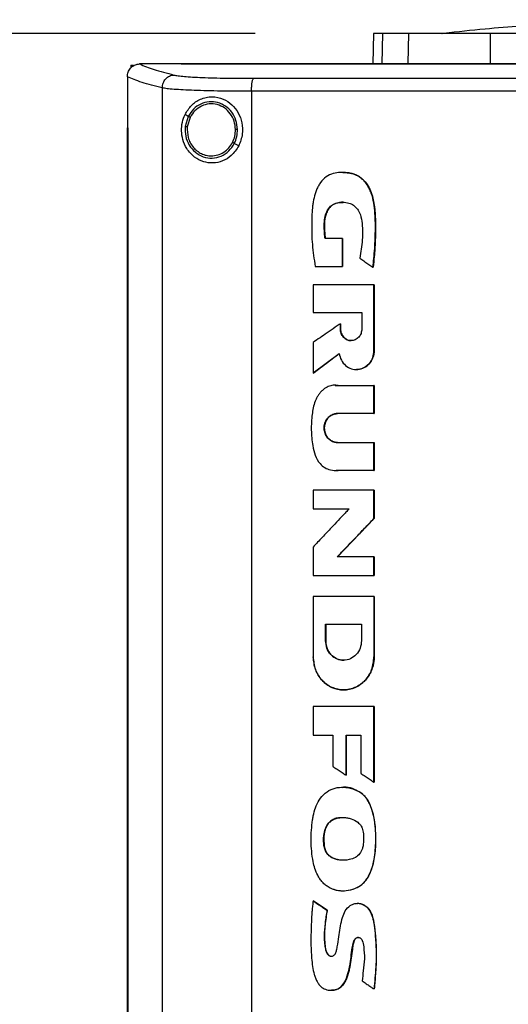
# Model space of a CAD drawing. Extents: x 0.4 to 10.6, y 0.4 to 8.1.
# Drawn here: x 6.1 to 6.3, y 3.9 to 4.2 of the extents above; entities that cross this region are included whole.
import ezdxf

# ---------------------------------------------------------------- set-up
doc = ezdxf.new("R2010")
doc.units = 0
doc.linetypes.add('SLD-SOLID', pattern=[0])
doc.layers.get('0').update_dxf_attribs({"linetype": 'CONTINUOUS'})
doc.styles.add('SLDTEXTSTYLE0', font='TXT', dxfattribs={"width": 0.75})
doc.dimstyles.new('SLDDIMSTYLE3', dxfattribs={"dimtxt": 0.125, "dimasz": 0.13, "dimexe": 0, "dimexo": 0.0625, "dimgap": 0.03125, "dimtad": 0, "dimtih": 1, "dimtoh": 1, "dimdec": 1, "dimlfac": 30, "dimrnd": 1e-09, "dimzin": 12, "dimtxsty": 'SLDTEXTSTYLE0', "dimsah": 1, "dimcen": 0.09, "dimazin": 3, "dimtfac": 1, "dimtdec": 1, "dimtofl": 0, "dimtmove": 0, "dimatfit": 3, "dimtolj": 1, "dimtzin": 12})

# ---------------------------------------------------------------- blocks, each defined once
blk = doc.blocks.new('_D_10')
at = {"color": 7, "linetype": 'SLD-SOLID'}
for p, q in [((6.20925, 4.20638), (5.45252, 4.20638)), ((5.57752, 4.20638), (5.57752, 3.68104)), ((5.57752, 2.95725), (5.57752, 3.4826)), ((6.12934, 2.95725), (5.45252, 2.95725))]:
    blk.add_line(p, q, dxfattribs=at)
for points in [[(5.57752, 4.20638), (5.55752, 4.07638), (5.59752, 4.07638)], [(5.57752, 2.95725), (5.59752, 3.08725), (5.55752, 3.08725)]]:
    blk.add_solid(points, dxfattribs=at)
at = {"color": 7, "linetype": 'SLD-SOLID', "insert": (5.41589, 3.64373), "char_height": 0.125, "attachment_point": 1, "style": 'SLDTEXTSTYLE0'}
blk.add_mtext('37.5', dxfattribs=at)

msp = doc.modelspace()

# ---------------------------------------------------------------- linework, layer by layer
at = {"color": 7, "linetype": 'SLD-SOLID'}
for p, q in [((6.24775, 4.20638), (6.24756, 4.19652)), ((6.25907, 4.1967), (6.25925, 4.20638)), ((6.28582, 4.1967), (6.28587, 4.20638)), ((6.16879, 4.19615), (6.16879, 4.19523)), ((6.16879, 4.19615), (6.16961, 4.19615)), ((6.17158, 4.19651), (6.17165, 4.19651)), ((6.18516, 4.19652), (6.18516, 4.19647)), ((6.18516, 4.19647), (6.18516, 4.19643)), ((6.25577, 4.1967), (6.25907, 4.1967)), ((6.16765, 4.19236), (6.16765, 4.19224)), ((6.16765, 4.19224), (6.16765, 4.17574)), ((6.17903, 4.18869), (6.17903, 3.81075)), ((6.20806, 4.18761), (6.20806, 3.81183)), ((6.18749, 4.17943), (6.18642, 4.18006)), ((6.18749, 4.17943), (6.18651, 4.17614)), ((6.18806, 4.17909), (6.18716, 4.17605)), ((6.16764, 4.17574), (6.16764, 3.8237)), ((6.16779, 4.17574), (6.16779, 3.8237)), ((6.16781, 4.17574), (6.16779, 4.17574)), ((6.16781, 4.17574), (6.16781, 3.8237)), ((6.20389, 4.16979), (6.20246, 4.17063)), ((6.23762, 4.13963), (6.23197, 4.13963)), ((6.23762, 4.13056), (6.23762, 4.13963)), ((6.23766, 4.13963), (6.23762, 4.13963)), ((6.23766, 4.13056), (6.23766, 4.13963)), ((6.23766, 4.13963), (6.23768, 4.13963)), ((6.23768, 4.13963), (6.23768, 4.13056)), ((6.22877, 4.13056), (6.23762, 4.13056)), ((6.23762, 4.13056), (6.23766, 4.13056)), ((6.23766, 4.13056), (6.23768, 4.13056)), ((6.24757, 4.13035), (6.24761, 4.13035)), ((6.24761, 4.13035), (6.24763, 4.13035)), ((6.2281, 4.1246), (6.2281, 4.11559)), ((6.2479, 4.10317), (6.2479, 4.1246)), ((6.24794, 4.1246), (6.2479, 4.1246)), ((6.24794, 4.10317), (6.24794, 4.1246)), ((6.24794, 4.1246), (6.24796, 4.1246)), ((6.24796, 4.1246), (6.24796, 4.10317)), ((6.2281, 4.11559), (6.24395, 4.11559)), ((6.24395, 4.11559), (6.24395, 4.1102)), ((6.23696, 4.1102), (6.23696, 4.11187)), ((6.237, 4.11187), (6.23696, 4.11187)), ((6.237, 4.1102), (6.237, 4.11187)), ((6.237, 4.11187), (6.23702, 4.11187)), ((6.23702, 4.11187), (6.23702, 4.1102)), ((6.237, 4.1102), (6.23696, 4.1102)), ((6.23702, 4.1102), (6.237, 4.1102)), ((6.2281, 4.10577), (6.2281, 4.09579)), ((6.22814, 4.09579), (6.2366, 4.10217)), ((6.23658, 4.10214), (6.22816, 4.09579)), ((6.2479, 4.10317), (6.24794, 4.10317)), ((6.24794, 4.10317), (6.24796, 4.10317)), ((6.22814, 4.09579), (6.2281, 4.09579)), ((6.22814, 4.09579), (6.22816, 4.09579)), ((6.23526, 4.09181), (6.23632, 4.09177)), ((6.23626, 4.09177), (6.2479, 4.09177)), ((6.2479, 4.08263), (6.2479, 4.09177)), ((6.24794, 4.09177), (6.2479, 4.09177)), ((6.24794, 4.08263), (6.24794, 4.09177)), ((6.24794, 4.09177), (6.24796, 4.09177)), ((6.24796, 4.09177), (6.24796, 4.08263)), ((6.2479, 4.08263), (6.23601, 4.08263)), ((6.2479, 4.08263), (6.24794, 4.08263)), ((6.24796, 4.08263), (6.24794, 4.08263)), ((6.23601, 4.07321), (6.2479, 4.07321)), ((6.2479, 4.06406), (6.2479, 4.07321)), ((6.2479, 4.07321), (6.24794, 4.07321)), ((6.24794, 4.06406), (6.24794, 4.07321)), ((6.24794, 4.07321), (6.24796, 4.07321)), ((6.24796, 4.07321), (6.24796, 4.06406)), ((6.2479, 4.06406), (6.23626, 4.06406)), ((6.2479, 4.06406), (6.24794, 4.06406)), ((6.24796, 4.06406), (6.24794, 4.06406)), ((6.2281, 4.05768), (6.2281, 4.05165)), ((6.2479, 4.04844), (6.2479, 4.05768)), ((6.24794, 4.05768), (6.2479, 4.05768)), ((6.24794, 4.04844), (6.24794, 4.05768)), ((6.24794, 4.05768), (6.24796, 4.05768)), ((6.24796, 4.05768), (6.24796, 4.04844)), ((6.2281, 4.05165), (6.23987, 4.05165)), ((6.23598, 4.03596), (6.24794, 4.04844)), ((6.24796, 4.04844), (6.236, 4.03596)), ((6.2479, 4.04844), (6.24794, 4.04844)), ((6.24794, 4.04844), (6.24796, 4.04844)), ((6.2281, 4.03914), (6.2281, 4.02991)), ((6.2479, 4.03596), (6.23594, 4.03596)), ((6.2479, 4.02991), (6.2479, 4.03596)), ((6.24794, 4.03596), (6.2479, 4.03596)), ((6.24794, 4.02991), (6.24794, 4.03596)), ((6.24794, 4.03596), (6.24796, 4.03596)), ((6.24796, 4.03596), (6.24796, 4.02991)), ((6.2479, 4.02991), (6.24794, 4.02991)), ((6.24794, 4.02991), (6.24796, 4.02991)), ((6.2281, 4.02309), (6.2281, 4.00338)), ((6.2479, 4.02309), (6.2479, 4.00338)), ((6.24794, 4.02309), (6.2479, 4.02309)), ((6.24794, 4.00338), (6.24794, 4.02309)), ((6.24794, 4.02309), (6.24796, 4.02309)), ((6.24796, 4.02309), (6.24796, 4.00338)), ((6.23215, 4.01401), (6.24384, 4.01401)), ((6.23215, 4.00863), (6.23215, 4.01401)), ((6.23219, 4.00863), (6.23219, 4.01401)), ((6.23221, 4.01401), (6.23221, 4.00863)), ((6.24384, 4.01401), (6.24384, 4.00863)), ((6.23215, 4.00863), (6.23219, 4.00863)), ((6.23221, 4.00863), (6.23219, 4.00863)), ((6.2479, 4.00338), (6.24794, 4.00338)), ((6.24796, 4.00338), (6.24794, 4.00338)), ((6.23802, 3.99261), (6.23808, 3.99261)), ((6.2281, 3.98717), (6.2281, 3.97791)), ((6.2479, 3.96257), (6.2479, 3.98717)), ((6.24794, 3.98717), (6.2479, 3.98717)), ((6.24794, 3.96257), (6.24794, 3.98717)), ((6.24794, 3.98717), (6.24796, 3.98717)), ((6.24796, 3.98717), (6.24796, 3.96257)), ((6.2281, 3.97791), (6.23453, 3.97791)), ((6.23453, 3.97791), (6.23453, 3.96772)), ((6.2388, 3.97791), (6.24365, 3.97791)), ((6.2388, 3.9648), (6.2388, 3.97791)), ((6.23883, 3.9648), (6.23883, 3.97791)), ((6.23885, 3.97791), (6.23885, 3.9648)), ((6.24365, 3.97791), (6.24365, 3.96543)), ((6.2388, 3.9648), (6.23883, 3.9648)), ((6.23883, 3.9648), (6.23885, 3.9648)), ((6.2479, 3.96257), (6.24794, 3.96257)), ((6.24794, 3.96257), (6.24796, 3.96257)), ((6.24349, 3.95921), (6.24353, 3.95921)), ((6.24353, 3.95921), (6.24355, 3.95921)), ((6.23185, 3.94116), (6.23181, 3.94116)), ((6.23185, 3.94116), (6.23187, 3.94116)), ((6.22814, 3.92395), (6.2281, 3.92395)), ((6.22814, 3.92395), (6.22816, 3.92395)), ((6.23264, 3.92088), (6.22814, 3.92395)), ((6.22816, 3.92395), (6.23267, 3.92088)), ((6.2326, 3.92088), (6.23264, 3.92088)), ((6.23267, 3.92088), (6.23264, 3.92088)), ((6.24791, 3.8952), (6.24795, 3.8952)), ((6.24795, 3.8952), (6.24797, 3.8952))]:
    msp.add_line(p, q, dxfattribs=at)
at = {"color": 8, "linetype": 'SLD-SOLID'}
for p, q in [((6.25065, 4.20638), (6.25045, 4.19652)), ((6.23524, 4.09176), (6.2363, 4.09177)), ((6.2363, 4.06406), (6.23557, 4.06412))]:
    msp.add_line(p, q, dxfattribs=at)
at = {"color": 7, "linetype": 'SLD-SOLID'}
for points, knots in [([(6.34785, 4.21093), (6.34482, 4.21091), (6.33906, 4.21087), (6.33092, 4.21068), (6.32375, 4.21045), (6.3175, 4.21019), (6.31173, 4.2099), (6.30461, 4.20949), (6.29534, 4.20884), (6.28351, 4.20785), (6.27512, 4.20696), (6.27066, 4.20648)], [0, 0, 0, 0, 0.11764, 0.223014, 0.315989, 0.396452, 0.46598, 0.539895, 0.672767, 0.826113, 1, 1, 1, 1]), ([(6.25065, 4.20638), (6.25019, 4.20638), (6.24929, 4.20638), (6.24809, 4.20638), (6.24788, 4.20638), (6.24775, 4.20638)], [0, 0, 0, 0, 0.2539268, 0.5078533, 1, 1, 1, 1]), ([(6.25925, 4.20638), (6.25832, 4.20638), (6.25646, 4.20638), (6.25336, 4.20638), (6.25172, 4.20638), (6.25065, 4.20638)], [0, 0, 0, 0, 0.2539238, 0.5078475, 1, 1, 1, 1]), ([(6.28587, 4.20638), (6.28373, 4.20638), (6.27939, 4.20638), (6.27353, 4.20638), (6.2683, 4.20638), (6.26427, 4.20638), (6.2612, 4.20638), (6.2599, 4.20638), (6.25925, 4.20638)], [0, 0, 0, 0, 0.175429, 0.355944, 0.531388, 0.711914, 0.85461, 1, 1, 1, 1]), ([(6.27066, 4.20648), (6.27033, 4.20645), (6.26992, 4.20641), (6.27007, 4.20641), (6.27009, 4.2064)], [0, 0, 0, 0, 0.814076, 1, 1, 1, 1]), ([(6.35886, 4.20638), (6.3524, 4.20638), (6.33948, 4.20638), (6.3208, 4.20638), (6.30286, 4.20638), (6.29155, 4.20638), (6.28587, 4.20638)], [0, 0, 0, 0, 0.2612797, 0.5225591, 0.7606172, 1, 1, 1, 1]), ([(6.16765, 4.19236), (6.16771, 4.19286), (6.16782, 4.19387), (6.16861, 4.19517), (6.16967, 4.19605), (6.17072, 4.19645), (6.17134, 4.19649), (6.17158, 4.19651)], [0, 0, 0, 0, 0.238784, 0.477895, 0.695773, 0.884778, 1, 1, 1, 1]), ([(6.17165, 4.19651), (6.17307, 4.1959), (6.17594, 4.19467), (6.18052, 4.1935), (6.18282, 4.19291)], [0, 0, 0, 0, 0.497281, 1, 1, 1, 1]), ([(6.18516, 4.19651), (6.18263, 4.19651), (6.17812, 4.19651), (6.17362, 4.19651), (6.17165, 4.19651)], [0, 0, 0, 0, 0.560236, 1, 1, 1, 1]), ([(6.53075, 4.19652), (6.51803, 4.19652), (6.49256, 4.19652), (6.45396, 4.19652), (6.41511, 4.19652), (6.37609, 4.19652), (6.33725, 4.19652), (6.29871, 4.19652), (6.26056, 4.19652), (6.22266, 4.19652), (6.19764, 4.19652), (6.18516, 4.19652)], [0, 0, 0, 0, 0.111407, 0.22326, 0.335435, 0.447801, 0.560228, 0.670579, 0.78074, 0.890586, 1, 1, 1, 1]), ([(6.18518, 4.19647), (6.18518, 4.19647), (6.18517, 4.19647), (6.18516, 4.19647), (6.18516, 4.19647)], [0, 0, 0, 0, 0.559193, 1, 1, 1, 1]), ([(6.35795, 4.19643), (6.35784, 4.19643), (6.35726, 4.19643), (6.35623, 4.19643), (6.35485, 4.19643), (6.35347, 4.19643), (6.35209, 4.19643), (6.35071, 4.19643), (6.34933, 4.19643), (6.34795, 4.19643), (6.34657, 4.19643), (6.34519, 4.19643), (6.34381, 4.19643), (6.34243, 4.19643), (6.34105, 4.19643), (6.33967, 4.19643), (6.33829, 4.19643), (6.33691, 4.19643), (6.33553, 4.19643), (6.33415, 4.19643), (6.33277, 4.19643), (6.33139, 4.19643), (6.33001, 4.19643), (6.32863, 4.19643), (6.32726, 4.19643), (6.32588, 4.19643), (6.3245, 4.19643), (6.32312, 4.19643), (6.32174, 4.19643), (6.32036, 4.19643), (6.31898, 4.19643), (6.3176, 4.19643), (6.31622, 4.19643), (6.31485, 4.19643), (6.31347, 4.19643), (6.31209, 4.19643), (6.31071, 4.19643), (6.30933, 4.19643), (6.30796, 4.19643), (6.30658, 4.19643), (6.3052, 4.19643), (6.30382, 4.19643), (6.30244, 4.19643), (6.30107, 4.19643), (6.29969, 4.19643), (6.29831, 4.19643), (6.29694, 4.19643), (6.29556, 4.19643), (6.29418, 4.19643), (6.2928, 4.19643), (6.29143, 4.19643), (6.29005, 4.19643), (6.28868, 4.19643), (6.2873, 4.19643), (6.28592, 4.19643), (6.28455, 4.19643), (6.28317, 4.19643), (6.2818, 4.19643), (6.28065, 4.19643), (6.2795, 4.19643), (6.27836, 4.19643), (6.27698, 4.19643), (6.27561, 4.19643), (6.27423, 4.19643), (6.27286, 4.19643), (6.27149, 4.19643), (6.27011, 4.19643), (6.26874, 4.19643), (6.26736, 4.19643), (6.26599, 4.19643), (6.26462, 4.19643), (6.26325, 4.19643), (6.26187, 4.19643), (6.2605, 4.19643), (6.25913, 4.19643), (6.25776, 4.19643), (6.25638, 4.19643), (6.25501, 4.19643), (6.25364, 4.19643), (6.25227, 4.19643), (6.2509, 4.19643), (6.24953, 4.19643), (6.24816, 4.19643), (6.24679, 4.19643), (6.24542, 4.19643), (6.24405, 4.19643), (6.24268, 4.19643), (6.24131, 4.19643), (6.23994, 4.19643), (6.2388, 4.19643), (6.23766, 4.19643), (6.23652, 4.19643), (6.23515, 4.19643), (6.23378, 4.19643), (6.23241, 4.19643), (6.23105, 4.19643), (6.22968, 4.19643), (6.22831, 4.19643), (6.22695, 4.19643), (6.22558, 4.19643), (6.22421, 4.19643), (6.22285, 4.19643), (6.22148, 4.19643), (6.22012, 4.19643), (6.21875, 4.19643), (6.21739, 4.19643), (6.21602, 4.19643), (6.21466, 4.19643), (6.2133, 4.19643), (6.21193, 4.19643), (6.21057, 4.19643), (6.20921, 4.19643), (6.20785, 4.19643), (6.20648, 4.19643), (6.20512, 4.19643), (6.20399, 4.19643), (6.20285, 4.19643), (6.20172, 4.19643), (6.20036, 4.19643), (6.199, 4.19643), (6.19764, 4.19643), (6.19628, 4.19643), (6.19492, 4.19643), (6.19356, 4.19643), (6.19221, 4.19643), (6.19085, 4.19643), (6.18949, 4.19643), (6.18809, 4.19643), (6.18665, 4.19643), (6.18565, 4.19643), (6.18516, 4.19643)], [0, 0, 0, 0, 0.0019849, 0.009925, 0.0178651, 0.0258048, 0.033745, 0.0416848, 0.0496252, 0.0575652, 0.0655049, 0.0734451, 0.0813851, 0.0893248, 0.0972652, 0.1052048, 0.1131452, 0.1210853, 0.1290252, 0.136965, 0.144905, 0.152845, 0.1607852, 0.1687253, 0.1766654, 0.1846053, 0.1925453, 0.2004851, 0.2084255, 0.2163653, 0.2243052, 0.2322451, 0.2401855, 0.2481255, 0.2560651, 0.2640053, 0.2719452, 0.2798852, 0.2878258, 0.2957652, 0.3037052, 0.311645, 0.3195855, 0.3275257, 0.3354658, 0.3434056, 0.3513454, 0.3592858, 0.3672253, 0.3751655, 0.3831056, 0.3910457, 0.3989857, 0.4069256, 0.4148656, 0.4228055, 0.4307454, 0.4386854, 0.4466254, 0.4505953, 0.4585359, 0.4664756, 0.4744155, 0.4823554, 0.4902955, 0.4982358, 0.5061754, 0.514116, 0.522056, 0.5299961, 0.5379357, 0.5458755, 0.5538155, 0.5617559, 0.5696957, 0.5776358, 0.5855763, 0.5935162, 0.6014557, 0.6093964, 0.6173357, 0.6252755, 0.6332158, 0.6411556, 0.6490959, 0.6570359, 0.6649763, 0.6729164, 0.6808562, 0.6887957, 0.6927664, 0.7007063, 0.708646, 0.7165862, 0.7245263, 0.7324661, 0.7404058, 0.7483461, 0.7562863, 0.7642263, 0.7721663, 0.7801061, 0.7880467, 0.7959863, 0.8039259, 0.8118664, 0.8198059, 0.8277463, 0.8356868, 0.8436264, 0.851566, 0.8595066, 0.8674464, 0.8753863, 0.8833264, 0.8912666, 0.8952361, 0.9031765, 0.9111163, 0.9190563, 0.9269965, 0.9349369, 0.9428767, 0.9508168, 0.9587564, 0.9666962, 0.9746364, 0.9825769, 0.9912881, 1, 1, 1, 1]), ([(6.35795, 4.19647), (6.35784, 4.19647), (6.35726, 4.19647), (6.35623, 4.19647), (6.35485, 4.19647), (6.35347, 4.19647), (6.35209, 4.19647), (6.35071, 4.19647), (6.34933, 4.19647), (6.34795, 4.19647), (6.34657, 4.19647), (6.34519, 4.19647), (6.34381, 4.19647), (6.34243, 4.19647), (6.34105, 4.19647), (6.33967, 4.19647), (6.33829, 4.19647), (6.33691, 4.19647), (6.33553, 4.19647), (6.33415, 4.19647), (6.33277, 4.19647), (6.33139, 4.19647), (6.33001, 4.19647), (6.32863, 4.19647), (6.32726, 4.19647), (6.32588, 4.19647), (6.3245, 4.19647), (6.32312, 4.19647), (6.32174, 4.19647), (6.32036, 4.19647), (6.31898, 4.19647), (6.3176, 4.19647), (6.31622, 4.19647), (6.31485, 4.19647), (6.31347, 4.19647), (6.31209, 4.19647), (6.31071, 4.19647), (6.30933, 4.19647), (6.30796, 4.19647), (6.30658, 4.19647), (6.3052, 4.19647), (6.30382, 4.19647), (6.30244, 4.19647), (6.30107, 4.19647), (6.29969, 4.19647), (6.29831, 4.19647), (6.29694, 4.19647), (6.29556, 4.19647), (6.29418, 4.19647), (6.2928, 4.19647), (6.29143, 4.19647), (6.29005, 4.19647), (6.28868, 4.19647), (6.2873, 4.19647), (6.28592, 4.19647), (6.28455, 4.19647), (6.28317, 4.19647), (6.2818, 4.19647), (6.28065, 4.19647), (6.2795, 4.19647), (6.27836, 4.19647), (6.27698, 4.19647), (6.27561, 4.19647), (6.27423, 4.19647), (6.27286, 4.19647), (6.27149, 4.19647), (6.27011, 4.19647), (6.26874, 4.19647), (6.26736, 4.19647), (6.26599, 4.19647), (6.26462, 4.19647), (6.26325, 4.19647), (6.26187, 4.19647), (6.2605, 4.19647), (6.25913, 4.19647), (6.25776, 4.19647), (6.25638, 4.19647), (6.25501, 4.19647), (6.25364, 4.19647), (6.25227, 4.19647), (6.2509, 4.19647), (6.24953, 4.19647), (6.24816, 4.19647), (6.24679, 4.19647), (6.24542, 4.19647), (6.24405, 4.19647), (6.24268, 4.19647), (6.24131, 4.19647), (6.23994, 4.19647), (6.2388, 4.19647), (6.23766, 4.19647), (6.23652, 4.19647), (6.23515, 4.19647), (6.23378, 4.19647), (6.23241, 4.19647), (6.23105, 4.19647), (6.22968, 4.19647), (6.22831, 4.19647), (6.22695, 4.19647), (6.22558, 4.19647), (6.22421, 4.19647), (6.22285, 4.19647), (6.22148, 4.19647), (6.22012, 4.19647), (6.21875, 4.19647), (6.21739, 4.19647), (6.21602, 4.19647), (6.21466, 4.19647), (6.2133, 4.19647), (6.21193, 4.19647), (6.21057, 4.19647), (6.20921, 4.19647), (6.20785, 4.19647), (6.20648, 4.19647), (6.20512, 4.19647), (6.20399, 4.19647), (6.20285, 4.19647), (6.20172, 4.19647), (6.20036, 4.19647), (6.199, 4.19647), (6.19764, 4.19647), (6.19628, 4.19647), (6.19492, 4.19647), (6.19356, 4.19647), (6.19221, 4.19647), (6.19085, 4.19647), (6.18949, 4.19647), (6.18809, 4.19647), (6.18666, 4.19647), (6.18567, 4.19647), (6.18518, 4.19647)], [0, 0, 0, 0, 0.0019852, 0.0099264, 0.0178676, 0.0258084, 0.0337497, 0.0416906, 0.0496321, 0.0575732, 0.065514, 0.0734554, 0.0813965, 0.0893373, 0.0972787, 0.1052195, 0.1131609, 0.1211022, 0.1290432, 0.1369841, 0.1449252, 0.1528662, 0.1608076, 0.1687488, 0.17669, 0.1846311, 0.1925721, 0.2005131, 0.2084545, 0.2163954, 0.2243364, 0.2322774, 0.2402189, 0.24816, 0.2561008, 0.2640421, 0.2719831, 0.2799241, 0.2878658, 0.2958064, 0.3037475, 0.3116884, 0.31963, 0.3275713, 0.3355125, 0.3434535, 0.3513943, 0.3593359, 0.3672764, 0.3752177, 0.383159, 0.3911001, 0.3990412, 0.4069823, 0.4149233, 0.4228644, 0.4308054, 0.4387465, 0.4466876, 0.4506581, 0.4585997, 0.4665406, 0.4744815, 0.4824226, 0.4903638, 0.4983052, 0.5062459, 0.5141876, 0.5221287, 0.53007, 0.5380106, 0.5459515, 0.5538927, 0.5618341, 0.569775, 0.5777163, 0.5856578, 0.5935989, 0.6015394, 0.6094813, 0.6174217, 0.6253626, 0.633304, 0.6412449, 0.6491863, 0.6571274, 0.6650689, 0.6730102, 0.680951, 0.6888916, 0.6928629, 0.7008039, 0.7087447, 0.716686, 0.7246272, 0.7325681, 0.7405089, 0.7484503, 0.7563916, 0.7643328, 0.7722738, 0.7802147, 0.7881564, 0.7960972, 0.8040379, 0.8119794, 0.8199201, 0.8278616, 0.8358032, 0.8437439, 0.8516846, 0.8596263, 0.8675672, 0.8755083, 0.8834494, 0.8913907, 0.8953608, 0.9033023, 0.9112432, 0.9191843, 0.9271256, 0.9350671, 0.943008, 0.9509493, 0.9588899, 0.9668308, 0.9747721, 0.9827138, 0.9913565, 1, 1, 1, 1]), ([(6.25907, 4.1967), (6.25988, 4.1967), (6.26152, 4.1967), (6.26532, 4.1967), (6.27001, 4.1967), (6.27516, 4.1967), (6.28049, 4.1967), (6.28403, 4.1967), (6.28582, 4.1967)], [0, 0, 0, 0, 0.1754294, 0.3559455, 0.5313881, 0.7119163, 0.8546145, 1, 1, 1, 1]), ([(6.28582, 4.1967), (6.29201, 4.1967), (6.30441, 4.1967), (6.32293, 4.1967), (6.34111, 4.1967), (6.35293, 4.1967), (6.35886, 4.1967)], [0, 0, 0, 0, 0.261072, 0.522143, 0.760408, 1, 1, 1, 1]), ([(6.17903, 4.18869), (6.17668, 4.18929), (6.172, 4.19049), (6.16909, 4.19174), (6.16765, 4.19236)], [0, 0, 0, 0, 0.5027663, 1, 1, 1, 1]), ([(6.17903, 4.18869), (6.17909, 4.18923), (6.17921, 4.19031), (6.18007, 4.19169), (6.18112, 4.19249), (6.18207, 4.19284), (6.18257, 4.19289), (6.18282, 4.19291)], [0, 0, 0, 0, 0.258745, 0.512505, 0.758609, 0.879784, 1, 1, 1, 1]), ([(6.18282, 4.19291), (6.18323, 4.19283), (6.18407, 4.19266), (6.18617, 4.19244), (6.18884, 4.19225), (6.19209, 4.19209), (6.1958, 4.19197), (6.19988, 4.19188), (6.20422, 4.19183), (6.20723, 4.19183), (6.20874, 4.19183)], [0, 0, 0, 0, 0.110846, 0.226142, 0.346301, 0.471123, 0.599921, 0.731748, 0.865487, 1, 1, 1, 1]), ([(6.20806, 4.18761), (6.20806, 4.18814), (6.20808, 4.18916), (6.20821, 4.19032), (6.20835, 4.19105), (6.20847, 4.19146), (6.2086, 4.19174), (6.20869, 4.1918), (6.20874, 4.19183)], [0, 0, 0, 0, 0.2829778, 0.5480417, 0.6706107, 0.7858947, 0.8949483, 1, 1, 1, 1]), ([(6.20874, 4.19183), (6.22105, 4.19184), (6.24573, 4.19187), (6.283, 4.1919), (6.32043, 4.19192), (6.34544, 4.19192), (6.35795, 4.19192)], [0, 0, 0, 0, 0.249, 0.498856, 0.749284, 1, 1, 1, 1]), ([(6.20806, 4.18761), (6.20637, 4.18761), (6.203, 4.18762), (6.19814, 4.18767), (6.19357, 4.18775), (6.18942, 4.18788), (6.18578, 4.18804), (6.18279, 4.18823), (6.18044, 4.18844), (6.1795, 4.18861), (6.17903, 4.18869)], [0, 0, 0, 0, 0.1345199, 0.2682647, 0.400098, 0.5289009, 0.6537232, 0.7738762, 0.8891677, 1, 1, 1, 1]), ([(6.18642, 4.18006), (6.18706, 4.1811), (6.18835, 4.18321), (6.19089, 4.18488), (6.19326, 4.18566), (6.19574, 4.18593), (6.19874, 4.18534), (6.20172, 4.18341), (6.20387, 4.18069), (6.20509, 4.17736), (6.20532, 4.1735), (6.20438, 4.17107), (6.20389, 4.16979)], [0, 0, 0, 0, 0.11615, 0.23511, 0.299228, 0.363287, 0.477809, 0.578213, 0.675171, 0.775788, 0.882639, 1, 1, 1, 1]), ([(6.35795, 4.1877), (6.34538, 4.1877), (6.32026, 4.1877), (6.28265, 4.18768), (6.24522, 4.18765), (6.22043, 4.18762), (6.20806, 4.18761)], [0, 0, 0, 0, 0.250717, 0.501146, 0.751002, 1, 1, 1, 1]), ([(6.2035, 4.17519), (6.2034, 4.17619), (6.20319, 4.17817), (6.20178, 4.18083), (6.19969, 4.18288), (6.19707, 4.1841), (6.19422, 4.18434), (6.19146, 4.18357), (6.18904, 4.18191), (6.18801, 4.18026), (6.18749, 4.17943)], [0, 0, 0, 0, 0.130035, 0.258236, 0.383576, 0.506191, 0.627391, 0.749118, 0.873082, 1, 1, 1, 1]), ([(6.20285, 4.17518), (6.20276, 4.1761), (6.20256, 4.17793), (6.20125, 4.18038), (6.19933, 4.18228), (6.19691, 4.1834), (6.19427, 4.18363), (6.19173, 4.18291), (6.1895, 4.18138), (6.18854, 4.17986), (6.18806, 4.17909)], [0, 0, 0, 0, 0.130029, 0.25823, 0.383577, 0.506197, 0.627396, 0.749133, 0.873092, 1, 1, 1, 1]), ([(6.20389, 4.16979), (6.20315, 4.16866), (6.20176, 4.16655), (6.19864, 4.16474), (6.19548, 4.16409), (6.19232, 4.16453), (6.18932, 4.16609), (6.18701, 4.1686), (6.18564, 4.17165), (6.18517, 4.17468), (6.18542, 4.17757), (6.18609, 4.17923), (6.18642, 4.18006)], [0, 0, 0, 0, 0.117298, 0.219029, 0.316448, 0.417096, 0.52806, 0.652809, 0.752765, 0.8354, 0.918205, 1, 1, 1, 1]), ([(6.18806, 4.17909), (6.18798, 4.17914), (6.18782, 4.17923), (6.18764, 4.17934), (6.18752, 4.17941), (6.1875, 4.17943), (6.18749, 4.17943)], [0, 0, 0, 0, 0.3123513, 0.6024584, 0.8086996, 1, 1, 1, 1]), ([(6.18651, 4.17614), (6.18649, 4.17508), (6.18644, 4.17297), (6.18764, 4.17001), (6.18964, 4.16764), (6.19229, 4.16612), (6.19528, 4.16567), (6.19822, 4.16635), (6.20082, 4.16804), (6.20191, 4.16976), (6.20246, 4.17063)], [0, 0, 0, 0, 0.130021, 0.258738, 0.38468, 0.507593, 0.628649, 0.74994, 0.873427, 1, 1, 1, 1]), ([(6.18651, 4.17614), (6.18651, 4.17614), (6.18652, 4.17614), (6.18656, 4.17613), (6.18662, 4.17612), (6.18673, 4.17611), (6.18691, 4.17609), (6.18707, 4.17606), (6.18716, 4.17605)], [0, 0, 0, 0, 0.108874, 0.220771, 0.337584, 0.4604, 0.722534, 1, 1, 1, 1]), ([(6.18716, 4.17605), (6.18715, 4.17485), (6.18715, 4.17305), (6.18806, 4.17085), (6.18903, 4.16938), (6.19026, 4.16816), (6.19171, 4.16726), (6.19331, 4.16667), (6.19442, 4.1666), (6.19498, 4.16656)], [0, 0, 0, 0, 0.257114, 0.38506, 0.511407, 0.635869, 0.758481, 0.879633, 1, 1, 1, 1]), ([(6.16764, 4.17574), (6.16765, 4.17574), (6.16768, 4.17574), (6.16773, 4.17574), (6.16777, 4.17574), (6.16779, 4.17574)], [0, 0, 0, 0, 0.250019, 0.5000409, 1, 1, 1, 1]), ([(6.20189, 4.17097), (6.20218, 4.17164), (6.20275, 4.17298), (6.20282, 4.17444), (6.20285, 4.17518)], [0, 0, 0, 0, 0.497965, 1, 1, 1, 1]), ([(6.20246, 4.17063), (6.20277, 4.17136), (6.2034, 4.17281), (6.20347, 4.17439), (6.2035, 4.17519)], [0, 0, 0, 0, 0.4979632, 1, 1, 1, 1]), ([(6.2035, 4.17519), (6.2035, 4.17519), (6.20348, 4.17519), (6.20339, 4.17519), (6.20325, 4.17518), (6.20307, 4.17518), (6.20292, 4.17518), (6.20285, 4.17518)], [0, 0, 0, 0, 0.163271, 0.335459, 0.520935, 0.755163, 1, 1, 1, 1]), ([(6.19498, 4.16656), (6.19568, 4.16662), (6.1971, 4.16674), (6.19905, 4.16768), (6.20075, 4.16908), (6.20151, 4.17034), (6.20189, 4.17097)], [0, 0, 0, 0, 0.244758, 0.491904, 0.743422, 1, 1, 1, 1]), ([(6.20246, 4.17063), (6.20246, 4.17063), (6.20245, 4.17064), (6.20241, 4.17066), (6.20236, 4.17069), (6.20226, 4.17075), (6.2021, 4.17084), (6.20196, 4.17093), (6.20189, 4.17097)], [0, 0, 0, 0, 0.10783, 0.21892, 0.335267, 0.457994, 0.72095, 1, 1, 1, 1]), ([(6.24757, 4.13035), (6.24759, 4.13048), (6.24767, 4.13116), (6.24797, 4.134), (6.24838, 4.13971), (6.24842, 4.14601), (6.24789, 4.1512), (6.24725, 4.15393), (6.24649, 4.15574), (6.24581, 4.15699), (6.24504, 4.15809), (6.244, 4.15915), (6.2429, 4.15994), (6.24173, 4.16052), (6.24049, 4.1609), (6.23888, 4.16116), (6.23692, 4.16123), (6.23455, 4.16088), (6.23225, 4.15983), (6.23072, 4.15824), (6.22978, 4.15675), (6.2292, 4.15553), (6.22858, 4.15383), (6.22818, 4.15207), (6.22776, 4.14894), (6.22757, 4.14428), (6.22768, 4.13768), (6.22841, 4.13293), (6.22877, 4.13056)], [0, 0, 0, 0, 0.005599, 0.027994, 0.117612, 0.241323, 0.286975, 0.332467, 0.355946, 0.36767, 0.391179, 0.411049, 0.428975, 0.446902, 0.464816, 0.482716, 0.514346, 0.545886, 0.581342, 0.616793, 0.635376, 0.653947, 0.67251, 0.709701, 0.728249, 0.802545, 0.901298, 1, 1, 1, 1]), ([(6.23773, 4.16116), (6.23781, 4.16116), (6.2386, 4.16122), (6.24011, 4.16101), (6.24219, 4.16042), (6.24405, 4.15922), (6.24554, 4.15755), (6.24665, 4.15557), (6.24768, 4.15267), (6.24844, 4.1473), (6.24847, 4.13957), (6.24789, 4.13342), (6.24761, 4.13035)], [0, 0, 0, 0, 0.006664, 0.065136, 0.123903, 0.18345, 0.244227, 0.306059, 0.368525, 0.494824, 0.747444, 1, 1, 1, 1]), ([(6.2378, 4.16115), (6.23842, 4.16114), (6.24012, 4.16109), (6.24278, 4.16026), (6.24476, 4.15855), (6.24588, 4.15697), (6.24672, 4.15544), (6.24744, 4.15345), (6.24794, 4.15102), (6.24822, 4.14856), (6.24836, 4.14609), (6.24841, 4.14363), (6.24839, 4.14116), (6.24832, 4.13869), (6.24818, 4.13622), (6.24797, 4.13344), (6.24775, 4.13149), (6.24763, 4.13035)], [0, 0, 0, 0, 0.05151, 0.140065, 0.223437, 0.261096, 0.298732, 0.366452, 0.434041, 0.50155, 0.569027, 0.636492, 0.703953, 0.771413, 0.838871, 0.90633, 1, 1, 1, 1]), ([(6.23197, 4.13963), (6.23196, 4.13976), (6.23188, 4.14044), (6.23176, 4.14189), (6.23166, 4.14399), (6.23183, 4.14627), (6.23246, 4.14841), (6.23354, 4.15008), (6.23518, 4.15113), (6.23711, 4.15149), (6.23913, 4.15146), (6.24096, 4.1508), (6.24232, 4.14961), (6.24348, 4.14777), (6.24422, 4.14422), (6.24424, 4.13921), (6.24359, 4.13523), (6.24326, 4.13323)], [0, 0, 0, 0, 0.010978, 0.054897, 0.117963, 0.180787, 0.238452, 0.296671, 0.337604, 0.393164, 0.453409, 0.500761, 0.548155, 0.597169, 0.674205, 0.836865, 1, 1, 1, 1]), ([(6.23201, 4.13963), (6.23186, 4.14121), (6.23163, 4.14358), (6.23195, 4.14673), (6.23261, 4.1486), (6.2335, 4.14986), (6.23436, 4.15061), (6.23536, 4.15109), (6.23655, 4.1514), (6.23741, 4.15139), (6.2379, 4.15139)], [0, 0, 0, 0, 0.308796, 0.461731, 0.613409, 0.687987, 0.760843, 0.832662, 0.904381, 1, 1, 1, 1]), ([(6.23792, 4.15144), (6.23782, 4.15144), (6.23728, 4.15146), (6.2361, 4.15131), (6.23476, 4.15087), (6.23358, 4.14995), (6.23291, 4.14902), (6.23235, 4.1478), (6.23199, 4.14655), (6.23179, 4.14506), (6.23176, 4.14356), (6.23182, 4.14175), (6.23195, 4.14044), (6.23203, 4.13963)], [0, 0, 0, 0, 0.020365, 0.106293, 0.231919, 0.289011, 0.395793, 0.452898, 0.550226, 0.647403, 0.744456, 0.841438, 1, 1, 1, 1]), ([(6.24326, 4.13323), (6.24338, 4.13316), (6.24394, 4.13278), (6.24494, 4.13211), (6.24626, 4.13123), (6.24713, 4.13064), (6.24757, 4.13035)], [0, 0, 0, 0, 0.078183, 0.390937, 0.695457, 1, 1, 1, 1]), ([(6.2479, 4.1246), (6.24623, 4.1246), (6.2429, 4.1246), (6.2363, 4.1246), (6.23137, 4.1246), (6.2281, 4.1246)], [0, 0, 0, 0, 0.252106, 0.504204, 1, 1, 1, 1]), ([(6.23696, 4.11187), (6.23685, 4.1118), (6.23629, 4.11141), (6.23485, 4.11042), (6.23275, 4.10898), (6.23036, 4.10733), (6.22885, 4.10629), (6.2281, 4.10577)], [0, 0, 0, 0, 0.037705, 0.188485, 0.490056, 0.745027, 1, 1, 1, 1]), ([(6.24395, 4.1102), (6.2439, 4.10971), (6.24379, 4.10873), (6.243, 4.10747), (6.24184, 4.10661), (6.24045, 4.10631), (6.23907, 4.10661), (6.23791, 4.10747), (6.23712, 4.10873), (6.23701, 4.10971), (6.23696, 4.1102)], [0, 0, 0, 0, 0.129561, 0.256439, 0.37954, 0.499989, 0.620449, 0.743554, 0.870437, 1, 1, 1, 1]), ([(6.237, 4.1102), (6.23705, 4.10971), (6.23715, 4.10873), (6.23783, 4.10767), (6.23854, 4.10703), (6.23915, 4.10668), (6.2398, 4.10645), (6.24025, 4.10642), (6.24048, 4.10641)], [0, 0, 0, 0, 0.2591919, 0.512993, 0.6376204, 0.7604786, 0.8819739, 1, 1, 1, 1]), ([(6.23702, 4.1102), (6.23703, 4.11008), (6.23704, 4.1095), (6.23732, 4.10848), (6.23809, 4.10735), (6.23915, 4.10665), (6.24002, 4.10636), (6.24046, 4.10643), (6.24051, 4.10643)], [0, 0, 0, 0, 0.065629, 0.304128, 0.543061, 0.765584, 0.97074, 1, 1, 1, 1]), ([(6.2281, 4.09579), (6.22821, 4.09587), (6.22874, 4.09627), (6.23015, 4.09733), (6.23215, 4.09885), (6.23444, 4.10057), (6.23585, 4.10164), (6.23656, 4.10217)], [0, 0, 0, 0, 0.038256, 0.191307, 0.497403, 0.7487, 1, 1, 1, 1]), ([(6.23656, 4.10217), (6.23675, 4.10143), (6.23713, 4.09996), (6.23858, 4.0982), (6.2405, 4.0971), (6.24267, 4.09685), (6.24478, 4.09748), (6.2465, 4.0989), (6.24767, 4.10089), (6.24782, 4.10241), (6.2479, 4.10317)], [0, 0, 0, 0, 0.129067, 0.254986, 0.377408, 0.497872, 0.618915, 0.742754, 0.870162, 1, 1, 1, 1]), ([(6.24222, 4.097), (6.24238, 4.097), (6.24324, 4.09697), (6.24481, 4.0975), (6.24653, 4.09889), (6.24771, 4.10089), (6.24786, 4.10241), (6.24794, 4.10317)], [0, 0, 0, 0, 0.050532, 0.279375, 0.513533, 0.754461, 1, 1, 1, 1]), ([(6.24796, 4.10317), (6.24796, 4.10309), (6.24795, 4.10296), (6.24795, 4.10278), (6.24794, 4.10266), (6.24793, 4.10253), (6.24791, 4.1024), (6.2479, 4.10227), (6.24788, 4.10214), (6.24785, 4.10197), (6.24782, 4.1018), (6.24778, 4.10163), (6.24775, 4.1015), (6.2477, 4.10134), (6.24756, 4.10088), (6.24713, 4.09983), (6.24608, 4.09839), (6.24436, 4.09733), (6.24297, 4.09689), (6.24229, 4.09699), (6.24224, 4.097)], [0, 0, 0, 0, 0.0277267, 0.0415912, 0.0554547, 0.0693224, 0.0831811, 0.097048, 0.11091, 0.1247807, 0.1525073, 0.1663787, 0.1802355, 0.1940988, 0.2218343, 0.3331023, 0.5576119, 0.7781262, 0.9820264, 1, 1, 1, 1]), ([(6.23626, 4.09177), (6.23613, 4.09179), (6.23546, 4.09188), (6.23422, 4.09185), (6.23255, 4.09132), (6.23128, 4.09041), (6.23036, 4.08942), (6.22973, 4.08855), (6.22919, 4.08761), (6.2283, 4.08563), (6.22764, 4.08213), (6.22739, 4.07728), (6.22776, 4.0728), (6.22868, 4.06908), (6.22996, 4.06652), (6.23179, 4.06491), (6.23389, 4.06413), (6.23541, 4.06409), (6.23626, 4.06406)], [0, 0, 0, 0, 0.010882, 0.054742, 0.098725, 0.149566, 0.178397, 0.207212, 0.236018, 0.264815, 0.381132, 0.517539, 0.653753, 0.738584, 0.824071, 0.87776, 0.93141, 1, 1, 1, 1]), ([(6.23601, 4.07321), (6.23588, 4.07322), (6.23529, 4.07323), (6.23427, 4.07353), (6.23311, 4.07432), (6.23221, 4.0755), (6.23168, 4.07698), (6.23164, 4.07865), (6.23215, 4.08028), (6.23317, 4.0816), (6.23452, 4.08247), (6.23553, 4.08258), (6.23601, 4.08263)], [0, 0, 0, 0, 0.028767, 0.124985, 0.221066, 0.323227, 0.43287, 0.549611, 0.669865, 0.78756, 0.897632, 1, 1, 1, 1]), ([(6.23605, 4.07321), (6.23577, 4.07323), (6.2352, 4.07326), (6.23438, 4.07355), (6.23362, 4.07398), (6.23274, 4.07478), (6.23194, 4.07609), (6.23161, 4.07792), (6.23194, 4.07975), (6.23274, 4.08106), (6.23362, 4.08186), (6.23438, 4.08229), (6.2352, 4.08258), (6.23577, 4.08261), (6.23605, 4.08263)], [0, 0, 0, 0, 0.060259, 0.121004, 0.182366, 0.244515, 0.370989, 0.5, 0.629016, 0.755481, 0.817622, 0.878984, 0.939731, 1, 1, 1, 1]), ([(6.23607, 4.08263), (6.23599, 4.08263), (6.23573, 4.08262), (6.23531, 4.08257), (6.23475, 4.08242), (6.23395, 4.08208), (6.23319, 4.0815), (6.23259, 4.08076), (6.23223, 4.08013), (6.23187, 4.07922), (6.23171, 4.07821), (6.23178, 4.07717), (6.23197, 4.07636), (6.23228, 4.0756), (6.2327, 4.07494), (6.2332, 4.07437), (6.23395, 4.07376), (6.23493, 4.0733), (6.23574, 4.07324), (6.23607, 4.07321)], [0, 0, 0, 0, 0.018023, 0.054121, 0.090211, 0.139229, 0.238228, 0.289253, 0.340261, 0.391271, 0.494088, 0.553062, 0.611701, 0.668935, 0.724298, 0.777588, 0.828968, 0.929025, 1, 1, 1, 1]), ([(6.23632, 4.06406), (6.23623, 4.06406), (6.236, 4.06405), (6.23576, 4.06406), (6.23561, 4.06406)], [0, 0, 0, 0, 0.375302, 1, 1, 1, 1]), ([(6.2479, 4.05768), (6.24625, 4.05768), (6.24294, 4.05768), (6.23634, 4.05768), (6.23139, 4.05768), (6.2281, 4.05768)], [0, 0, 0, 0, 0.2501791, 0.5003642, 1, 1, 1, 1]), ([(6.23987, 4.05165), (6.23977, 4.05155), (6.23931, 4.05106), (6.23736, 4.04899), (6.23451, 4.04597), (6.23106, 4.04229), (6.22908, 4.04019), (6.2281, 4.03914)], [0, 0, 0, 0, 0.0236547, 0.1182933, 0.4968357, 0.7484171, 1, 1, 1, 1]), ([(6.23594, 4.03596), (6.23603, 4.03606), (6.2365, 4.03655), (6.23847, 4.0386), (6.24135, 4.04161), (6.24487, 4.04528), (6.24689, 4.04738), (6.2479, 4.04844)], [0, 0, 0, 0, 0.023495, 0.117472, 0.493379, 0.746689, 1, 1, 1, 1]), ([(6.2281, 4.02991), (6.22975, 4.02991), (6.23305, 4.02991), (6.23965, 4.02991), (6.2446, 4.02991), (6.2479, 4.02991)], [0, 0, 0, 0, 0.250175, 0.500356, 1, 1, 1, 1]), ([(6.2479, 4.02309), (6.24621, 4.02309), (6.24283, 4.02309), (6.23622, 4.02309), (6.23132, 4.02309), (6.2281, 4.02309)], [0, 0, 0, 0, 0.255943, 0.511882, 1, 1, 1, 1]), ([(6.24384, 4.00863), (6.24375, 4.0078), (6.24358, 4.00616), (6.24225, 4.00405), (6.24031, 4.00262), (6.23799, 4.00211), (6.23567, 4.00262), (6.23374, 4.00405), (6.23241, 4.00616), (6.23223, 4.0078), (6.23215, 4.00863)], [0, 0, 0, 0, 0.1295792, 0.2564847, 0.3795966, 0.5000427, 0.6204851, 0.7435681, 0.870434, 1, 1, 1, 1]), ([(6.23801, 4.00228), (6.23764, 4.0023), (6.23687, 4.00235), (6.23577, 4.00273), (6.23476, 4.00332), (6.23357, 4.00438), (6.23244, 4.00616), (6.23227, 4.0078), (6.23219, 4.00863)], [0, 0, 0, 0, 0.118991, 0.240361, 0.363053, 0.487534, 0.741062, 1, 1, 1, 1]), ([(6.23221, 4.00863), (6.23221, 4.00849), (6.23223, 4.00776), (6.23243, 4.00675), (6.23288, 4.00561), (6.23339, 4.00476), (6.23426, 4.00371), (6.23536, 4.00291), (6.23657, 4.00246), (6.23737, 4.00229), (6.23786, 4.00229), (6.23804, 4.00229)], [0, 0, 0, 0, 0.0452837, 0.22787, 0.3185902, 0.4289209, 0.5365124, 0.7456713, 0.8473829, 0.9424716, 1, 1, 1, 1]), ([(6.2281, 4.00338), (6.22824, 4.00198), (6.22853, 3.99919), (6.23079, 3.99562), (6.23406, 3.99319), (6.23799, 3.99233), (6.24192, 3.99319), (6.2452, 3.99561), (6.24746, 3.99919), (6.24775, 4.00197), (6.2479, 4.00338)], [0, 0, 0, 0, 0.129416, 0.256326, 0.379465, 0.499904, 0.620405, 0.743536, 0.87037, 1, 1, 1, 1]), ([(6.24794, 4.00338), (6.24779, 4.00197), (6.2475, 3.99919), (6.24559, 3.99618), (6.24358, 3.99438), (6.24185, 3.99337), (6.23998, 3.99275), (6.23803, 3.99254), (6.23608, 3.99275), (6.23421, 3.99337), (6.23248, 3.99438), (6.23048, 3.99618), (6.22857, 3.9992), (6.22828, 4.00198), (6.22814, 4.00338)], [0, 0, 0, 0, 0.129313, 0.255825, 0.31796, 0.379257, 0.439866, 0.500095, 0.560308, 0.620872, 0.682134, 0.74431, 0.870901, 1, 1, 1, 1]), ([(6.24796, 4.00338), (6.24796, 4.00328), (6.24795, 4.00308), (6.24794, 4.00279), (6.24792, 4.00249), (6.2479, 4.0022), (6.24786, 4.0019), (6.24782, 4.00161), (6.24773, 4.00103), (6.24747, 3.99994), (6.2469, 3.99842), (6.24599, 3.99685), (6.2445, 3.99506), (6.24263, 3.9937), (6.24058, 3.99293), (6.23921, 3.99264), (6.23837, 3.99264), (6.23803, 3.99264)], [0, 0, 0, 0, 0.0181836, 0.0363647, 0.0545448, 0.0727323, 0.0909134, 0.1090963, 0.1272788, 0.200097, 0.314463, 0.4258066, 0.5332428, 0.7421904, 0.8438069, 0.9386956, 1, 1, 1, 1]), ([(6.2479, 3.98717), (6.24625, 3.98717), (6.24294, 3.98717), (6.23634, 3.98717), (6.23139, 3.98717), (6.2281, 3.98717)], [0, 0, 0, 0, 0.2501791, 0.5003642, 1, 1, 1, 1]), ([(6.23453, 3.96772), (6.23464, 3.96764), (6.2352, 3.96726), (6.23619, 3.96658), (6.2375, 3.96569), (6.23836, 3.9651), (6.2388, 3.9648)], [0, 0, 0, 0, 0.078483, 0.392438, 0.696213, 1, 1, 1, 1]), ([(6.24365, 3.96543), (6.24376, 3.96536), (6.24432, 3.96498), (6.24531, 3.96431), (6.24662, 3.96344), (6.24747, 3.96286), (6.2479, 3.96257)], [0, 0, 0, 0, 0.079162, 0.395717, 0.697847, 1, 1, 1, 1]), ([(6.23516, 3.92752), (6.23503, 3.92755), (6.23438, 3.92774), (6.23333, 3.92819), (6.23212, 3.92902), (6.23112, 3.92996), (6.23027, 3.93104), (6.2294, 3.9325), (6.22864, 3.93439), (6.22775, 3.93813), (6.22729, 3.94348), (6.22763, 3.9485), (6.22823, 3.95208), (6.2288, 3.95428), (6.23, 3.95685), (6.2319, 3.95911), (6.2345, 3.96058), (6.23747, 3.96104), (6.24059, 3.96077), (6.24251, 3.95973), (6.24349, 3.95921)], [0, 0, 0, 0, 0.008498, 0.042647, 0.071343, 0.100025, 0.12869, 0.15734, 0.206167, 0.255115, 0.397441, 0.539938, 0.567843, 0.624731, 0.681386, 0.744022, 0.807035, 0.864389, 0.930637, 1, 1, 1, 1]), ([(6.23516, 3.92752), (6.23529, 3.92748), (6.23595, 3.92732), (6.23771, 3.9271), (6.24038, 3.92736), (6.24285, 3.92837), (6.24443, 3.92962), (6.2454, 3.93073), (6.24635, 3.93223), (6.24718, 3.93419), (6.24814, 3.93777), (6.2486, 3.94278), (6.24844, 3.94856), (6.24755, 3.95287), (6.24652, 3.95554), (6.24574, 3.9569), (6.24478, 3.95816), (6.24402, 3.95878), (6.24349, 3.95921)], [0, 0, 0, 0, 0.009755, 0.048909, 0.127785, 0.201225, 0.237652, 0.272267, 0.306851, 0.365093, 0.424701, 0.572346, 0.724278, 0.839402, 0.886218, 0.929685, 0.951377, 1, 1, 1, 1]), ([(6.2352, 3.92752), (6.23601, 3.92737), (6.23764, 3.92708), (6.24013, 3.92737), (6.24251, 3.92816), (6.24461, 3.92964), (6.24618, 3.93173), (6.24756, 3.93499), (6.24844, 3.93938), (6.2486, 3.94474), (6.24833, 3.9492), (6.24759, 3.95268), (6.24674, 3.95519), (6.24549, 3.95752), (6.24418, 3.95865), (6.24353, 3.95921)], [0, 0, 0, 0, 0.059402, 0.119111, 0.179027, 0.239403, 0.301321, 0.364525, 0.492562, 0.620804, 0.748865, 0.81268, 0.876129, 0.938766, 1, 1, 1, 1]), ([(6.23777, 3.96088), (6.23811, 3.96089), (6.23907, 3.9609), (6.24033, 3.96065), (6.24195, 3.96016), (6.24289, 3.9596), (6.24355, 3.95921)], [0, 0, 0, 0, 0.168168, 0.471768, 0.623193, 1, 1, 1, 1]), ([(6.23181, 3.94116), (6.23177, 3.94129), (6.23161, 3.94195), (6.23141, 3.94399), (6.23167, 3.94654), (6.23273, 3.94891), (6.23401, 3.95017), (6.23545, 3.9508), (6.23679, 3.95105), (6.23803, 3.95108), (6.23927, 3.95096), (6.24086, 3.95059), (6.2425, 3.9498), (6.24377, 3.94833), (6.24433, 3.94697), (6.24444, 3.94608), (6.24448, 3.94574)], [0, 0, 0, 0, 0.017639, 0.088441, 0.264335, 0.342925, 0.422272, 0.491239, 0.545288, 0.599253, 0.653191, 0.707142, 0.812032, 0.884037, 0.955856, 1, 1, 1, 1]), ([(6.23187, 3.94116), (6.23171, 3.94233), (6.23142, 3.94452), (6.23197, 3.9472), (6.23286, 3.94891), (6.23372, 3.94985), (6.2347, 3.95046), (6.23604, 3.95096), (6.23709, 3.951), (6.23779, 3.95102)], [0, 0, 0, 0, 0.25931, 0.488317, 0.59057, 0.683789, 0.768671, 0.845868, 1, 1, 1, 1]), ([(6.23776, 3.95096), (6.23716, 3.95097), (6.23608, 3.95099), (6.23462, 3.95045), (6.23343, 3.94964), (6.23255, 3.94846), (6.23181, 3.94663), (6.23141, 3.94413), (6.2317, 3.94215), (6.23185, 3.94116)], [0, 0, 0, 0, 0.1340021, 0.2375558, 0.3423592, 0.4495416, 0.5588204, 0.7792473, 1, 1, 1, 1]), ([(6.24448, 3.94574), (6.24449, 3.9456), (6.24453, 3.94492), (6.24449, 3.94397), (6.24448, 3.94289), (6.24439, 3.94196), (6.24409, 3.94068), (6.24335, 3.93917), (6.24181, 3.93788), (6.23947, 3.93712), (6.23692, 3.93706), (6.23463, 3.93764), (6.23312, 3.93861), (6.23222, 3.93984), (6.23193, 3.94076), (6.23181, 3.94116)], [0, 0, 0, 0, 0.019745, 0.098761, 0.138243, 0.177768, 0.234371, 0.328458, 0.416015, 0.520006, 0.682087, 0.783152, 0.860977, 0.939115, 1, 1, 1, 1]), ([(6.23793, 3.93717), (6.23786, 3.93716), (6.23695, 3.93706), (6.2356, 3.93736), (6.23404, 3.938), (6.23302, 3.93881), (6.23225, 3.93989), (6.23198, 3.94073), (6.23185, 3.94116)], [0, 0, 0, 0, 0.030267, 0.346471, 0.506601, 0.667883, 0.831899, 1, 1, 1, 1]), ([(6.23796, 3.93715), (6.23794, 3.93715), (6.23709, 3.93705), (6.23578, 3.93732), (6.2342, 3.93792), (6.23312, 3.93871), (6.2323, 3.93983), (6.23201, 3.94071), (6.23187, 3.94116)], [0, 0, 0, 0, 0.010109, 0.325079, 0.48661, 0.652109, 0.823089, 1, 1, 1, 1]), ([(6.2281, 3.92395), (6.22808, 3.92381), (6.228, 3.92314), (6.22787, 3.92192), (6.22758, 3.91867), (6.22733, 3.91309), (6.22739, 3.90628), (6.22803, 3.90125), (6.22883, 3.89879), (6.22933, 3.89768), (6.23009, 3.89649), (6.23126, 3.89537), (6.23303, 3.89475), (6.23477, 3.89471), (6.23634, 3.89522), (6.23769, 3.89631), (6.23889, 3.89825), (6.2397, 3.90094), (6.24047, 3.90498), (6.24069, 3.90841), (6.24137, 3.91094), (6.24177, 3.91154), (6.24219, 3.91186), (6.24263, 3.91201), (6.24306, 3.91199), (6.24345, 3.91182), (6.24382, 3.9115), (6.24437, 3.91056), (6.24463, 3.90832), (6.2449, 3.90503), (6.24444, 3.90134), (6.24417, 3.89894), (6.24404, 3.89784)], [0, 0, 0, 0, 0.005958, 0.029786, 0.053615, 0.148974, 0.27439, 0.351986, 0.369855, 0.387741, 0.404968, 0.431789, 0.457123, 0.48575, 0.507166, 0.528591, 0.560875, 0.60554, 0.651356, 0.74094, 0.755918, 0.764814, 0.77234, 0.778669, 0.785023, 0.790831, 0.797014, 0.806385, 0.837799, 0.89399, 0.951389, 1, 1, 1, 1]), ([(6.2281, 3.92395), (6.22894, 3.92337), (6.23044, 3.92235), (6.23194, 3.92133), (6.2326, 3.92088)], [0, 0, 0, 0, 0.559968, 1, 1, 1, 1]), ([(6.2326, 3.92088), (6.23238, 3.91947), (6.23192, 3.91665), (6.23161, 3.91239), (6.23181, 3.90916), (6.23238, 3.90711), (6.23288, 3.90637), (6.23344, 3.90598), (6.23393, 3.90585), (6.23443, 3.90591), (6.23506, 3.90623), (6.23556, 3.90704), (6.23583, 3.90833), (6.23623, 3.91029), (6.23674, 3.91375), (6.23722, 3.91745), (6.23844, 3.92069), (6.23975, 3.9222), (6.24111, 3.9229), (6.24221, 3.92314), (6.24334, 3.92308), (6.24477, 3.92258), (6.24627, 3.92129), (6.24733, 3.91916), (6.24794, 3.91642), (6.24826, 3.91323), (6.24866, 3.90842), (6.24858, 3.90239), (6.24813, 3.8976), (6.24791, 3.8952)], [0, 0, 0, 0, 0.063312, 0.126772, 0.189833, 0.205571, 0.220947, 0.228442, 0.235797, 0.243124, 0.250558, 0.266607, 0.283237, 0.308982, 0.355474, 0.438827, 0.474061, 0.508246, 0.524988, 0.541536, 0.558037, 0.574662, 0.608478, 0.643362, 0.678845, 0.732406, 0.786037, 0.89296, 1, 1, 1, 1]), ([(6.24257, 3.92307), (6.24265, 3.92308), (6.24319, 3.92316), (6.2442, 3.92283), (6.24546, 3.92209), (6.24669, 3.92069), (6.24758, 3.91857), (6.24795, 3.91642), (6.24816, 3.91465), (6.24834, 3.91288), (6.24849, 3.9111), (6.2486, 3.90933), (6.24865, 3.90799), (6.24868, 3.90621), (6.24864, 3.90443), (6.24856, 3.90265), (6.24845, 3.90088), (6.24832, 3.8991), (6.24815, 3.89706), (6.24804, 3.89591), (6.24797, 3.8952)], [0, 0, 0, 0, 0.008086, 0.0534929, 0.0995319, 0.1511552, 0.2333758, 0.3207583, 0.3642896, 0.4078158, 0.4948717, 0.5383981, 0.5819277, 0.6254547, 0.7125265, 0.7560513, 0.7995787, 0.88663, 0.9301551, 1, 1, 1, 1]), ([(6.24258, 3.9231), (6.24289, 3.92308), (6.24352, 3.92304), (6.24444, 3.92269), (6.24558, 3.92197), (6.24671, 3.92061), (6.2475, 3.91864), (6.24805, 3.91585), (6.24853, 3.91088), (6.24877, 3.90373), (6.24822, 3.89804), (6.24795, 3.8952)], [0, 0, 0, 0, 0.029632, 0.062234, 0.095279, 0.162508, 0.23134, 0.300973, 0.440974, 0.720368, 1, 1, 1, 1]), ([(6.23264, 3.92088), (6.23242, 3.91947), (6.23198, 3.91665), (6.23165, 3.91309), (6.23187, 3.91025), (6.23203, 3.90848), (6.23237, 3.90727), (6.23272, 3.90666), (6.23306, 3.90627), (6.23348, 3.90599), (6.23385, 3.90586), (6.23404, 3.90589), (6.23408, 3.90589)], [0, 0, 0, 0, 0.266565, 0.533749, 0.666002, 0.799416, 0.865681, 0.898448, 0.93074, 0.96228, 0.993237, 1, 1, 1, 1]), ([(6.23267, 3.92088), (6.23263, 3.92067), (6.23247, 3.91967), (6.2322, 3.91786), (6.23189, 3.91544), (6.23172, 3.913), (6.23182, 3.91096), (6.23198, 3.90933), (6.23213, 3.90811), (6.23246, 3.90706), (6.23297, 3.90636), (6.23346, 3.90599), (6.2338, 3.90592), (6.23395, 3.90588)], [0, 0, 0, 0, 0.038429, 0.192134, 0.345858, 0.499691, 0.653603, 0.73046, 0.808801, 0.886214, 0.935092, 0.97052, 1, 1, 1, 1]), ([(6.23405, 3.89478), (6.23463, 3.89482), (6.23551, 3.89487), (6.23659, 3.89541), (6.23759, 3.89621), (6.23893, 3.89812), (6.23988, 3.90132), (6.24044, 3.90527), (6.24094, 3.90851), (6.24125, 3.91073), (6.24183, 3.91155), (6.24221, 3.91185), (6.24266, 3.91202), (6.24297, 3.91198), (6.24312, 3.91196)], [0, 0, 0, 0, 0.079658, 0.123329, 0.167935, 0.259241, 0.445389, 0.630009, 0.81694, 0.911295, 0.934132, 0.95649, 0.978366, 1, 1, 1, 1]), ([(6.24291, 3.91199), (6.24278, 3.91198), (6.2425, 3.91197), (6.24212, 3.91177), (6.24172, 3.91142), (6.24129, 3.91062), (6.24104, 3.90942), (6.24089, 3.90797), (6.24064, 3.90654), (6.24045, 3.90512), (6.24027, 3.9037), (6.24003, 3.90228), (6.2397, 3.90088), (6.23931, 3.8995), (6.23882, 3.89818), (6.23827, 3.89716), (6.23754, 3.89617), (6.23652, 3.89527), (6.23517, 3.89476), (6.23436, 3.89482), (6.23409, 3.89484)], [0, 0, 0, 0, 0.019214, 0.03838, 0.060549, 0.094646, 0.163637, 0.233257, 0.301115, 0.368977, 0.436838, 0.504716, 0.572603, 0.640488, 0.708437, 0.771679, 0.803242, 0.883733, 0.961697, 1, 1, 1, 1]), ([(6.24404, 3.89784), (6.24415, 3.89776), (6.24471, 3.89738), (6.24564, 3.89675), (6.24681, 3.89595), (6.24755, 3.89545), (6.24791, 3.8952)], [0, 0, 0, 0, 0.086514, 0.432483, 0.71623, 1, 1, 1, 1])]:
    msp.add_open_spline(points, degree=3, knots=knots, dxfattribs=at)
at = {"color": 8, "linetype": 'SLD-SOLID'}
msp.add_open_spline([(6.24353, 3.95921), (6.24268, 3.95967), (6.241, 3.96058), (6.23893, 3.96101), (6.23787, 3.96089), (6.23775, 3.96088)], degree=3, knots=[0, 0, 0, 0, 0.472479, 0.940041, 1, 1, 1, 1], dxfattribs=at)

# ---------------------------------------------------------------- dimensions: what is measured, and where the dimension line sits
at = {"color": 7, "linetype": 'SLD-SOLID'}
dim = msp.add_linear_dim(base=(5.57752, 2.95725), p1=(6.25925, 4.20638), p2=(6.17934, 2.95725), angle=90, dimstyle='SLDDIMSTYLE3', dxfattribs=at)
dim.commit()
dim.dimension.update_dxf_attribs({"geometry": '_D_10', "text_midpoint": (5.57752, 3.58182), "dimtype": 160})

doc.saveas('drawing.dxf')
